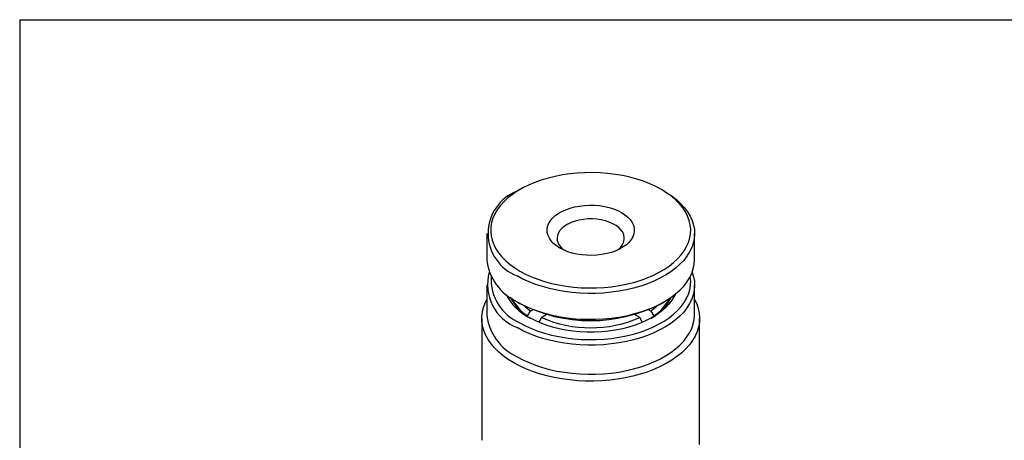
# Model space of a CAD drawing. Units: inches. Extents: x 0.2 to 10.8, y 0.2 to 8.3.
# Drawn here: x 0.2 to 4.1, y 6.6 to 8.3 of the extents above; entities that cross this region are included whole.
import ezdxf

# ---------------------------------------------------------------- set-up
doc = ezdxf.new("R2010")
doc.units = ezdxf.units.IN
doc.header["$MEASUREMENT"] = 0
doc.layers.add('TITLE_BLOCK', color=7, linetype='Continuous')

msp = doc.modelspace()

# ---------------------------------------------------------------- linework, layer by layer
at = {"color": 7, "linetype": 'Continuous', "lineweight": 25}
for p, q in [((2.1702, 7.6274), (2.1591, 7.621)), ((2.7438, 7.621), (2.7326, 7.6274)), ((2.038, 7.4523), (2.038, 7.3494)), ((2.8648, 7.3494), (2.8648, 7.4523)), ((2.038, 7.2465), (2.038, 7.1308)), ((2.8648, 7.1308), (2.8648, 7.2465)), ((2.1591, 7.1807), (2.1702, 7.1742)), ((2.7326, 7.1742), (2.7438, 7.1807)), ((2.2006, 7.1242), (2.2117, 7.1435)), ((2.2117, 7.1435), (2.2216, 7.1492)), ((2.2776, 7.1301), (2.2563, 7.1178)), ((2.272, 7.1269), (2.272, 7.1317)), ((2.6465, 7.1178), (2.6253, 7.1301)), ((2.6308, 7.1317), (2.6308, 7.1269)), ((2.6812, 7.1492), (2.6911, 7.1435)), ((2.6911, 7.1435), (2.7023, 7.1242)), ((2.0183, 7.1147), (2.0183, 6.6293)), ((2.2006, 7.1221), (2.2006, 7.1242)), ((2.2563, 7.1178), (2.2451, 7.0985)), ((2.6577, 7.0985), (2.6465, 7.1178)), ((2.7023, 7.1242), (2.7023, 7.1221)), ((2.8845, 6.6293), (2.8845, 7.1147))]:
    msp.add_line(p, q, dxfattribs=at)
at = {"color": 7, "linetype": 'Continuous', "lineweight": 25, "flags": 128}
for points in [[(2.1702, 7.3028), (2.1926, 7.2909), (2.2165, 7.2799), (2.2417, 7.2701), (2.2682, 7.2614), (2.2957, 7.2539), (2.3242, 7.2476), (2.3534, 7.2426), (2.3832, 7.239), (2.4134, 7.2366), (2.4438, 7.2356), (2.4743, 7.2359), (2.5046, 7.2376), (2.5346, 7.2406), (2.5641, 7.245), (2.593, 7.2506), (2.621, 7.2575), (2.648, 7.2656), (2.6739, 7.2749), (2.6985, 7.2853), (2.7216, 7.2967), (2.7432, 7.3091), (2.763, 7.3225), (2.781, 7.3367), (2.797, 7.3516), (2.8111, 7.3672), (2.823, 7.3834), (2.8327, 7.4001), (2.8403, 7.4171), (2.8455, 7.4344), (2.8484, 7.4519), (2.849, 7.4695), (2.8472, 7.4871), (2.8432, 7.5045), (2.8368, 7.5217), (2.8282, 7.5386), (2.8173, 7.555), (2.8043, 7.5709), (2.7893, 7.5862), (2.7722, 7.6008), (2.7533, 7.6145), (2.7326, 7.6274), (2.7102, 7.6394), (2.6864, 7.6503), (2.6611, 7.6602), (2.6346, 7.6688), (2.6071, 7.6763), (2.5786, 7.6826), (2.5494, 7.6876), (2.5196, 7.6913), (2.4894, 7.6936), (2.459, 7.6946), (2.4286, 7.6943), (2.3983, 7.6926), (2.3682, 7.6896), (2.3387, 7.6853), (2.3099, 7.6796), (2.2818, 7.6727), (2.2548, 7.6646), (2.2289, 7.6554), (2.2043, 7.645), (2.1812, 7.6335), (2.1597, 7.6211), (2.1399, 7.6078), (2.1219, 7.5936), (2.1058, 7.5786), (2.0918, 7.563), (2.0798, 7.5468), (2.0701, 7.5302), (2.0626, 7.5131), (2.0573, 7.4958), (2.0544, 7.4783), (2.0539, 7.4607), (2.0556, 7.4432), (2.0597, 7.4257), (2.066, 7.4085), (2.0747, 7.3917), (2.0855, 7.3752), (2.0985, 7.3593), (2.1136, 7.3441), (2.1306, 7.3295), (2.1495, 7.3157), (2.1702, 7.3028)], [(2.7438, 7.621), (2.7546, 7.6145), (2.775, 7.6008), (2.7935, 7.5862), (2.8101, 7.5709), (2.8246, 7.5549), (2.837, 7.5383), (2.8471, 7.5213), (2.855, 7.5038), (2.8606, 7.486), (2.8639, 7.4681), (2.8648, 7.45), (2.8633, 7.432), (2.8595, 7.414), (2.8533, 7.3963), (2.8448, 7.3789), (2.8341, 7.362), (2.8212, 7.3455), (2.8061, 7.3297), (2.789, 7.3146), (2.77, 7.3002), (2.7492, 7.2867), (2.7267, 7.2742), (2.7026, 7.2627), (2.677, 7.2523), (2.6502, 7.243), (2.6222, 7.2349), (2.5932, 7.2281), (2.5634, 7.2225), (2.533, 7.2183), (2.5021, 7.2154), (2.471, 7.2139), (2.4397, 7.2137), (2.4085, 7.2149), (2.3775, 7.2175), (2.3469, 7.2214), (2.317, 7.2266), (2.2878, 7.2331), (2.2596, 7.2409), (2.2324, 7.2499), (2.2065, 7.26), (2.1821, 7.2712), (2.1591, 7.2835)], [(2.3289, 7.3944), (2.3155, 7.4031), (2.304, 7.4126), (2.2944, 7.4229), (2.287, 7.4337), (2.2818, 7.4449), (2.2788, 7.4564), (2.2783, 7.468), (2.28, 7.4796), (2.2841, 7.491), (2.2904, 7.502), (2.2989, 7.5126), (2.3095, 7.5225), (2.322, 7.5316), (2.3363, 7.5398), (2.3521, 7.547), (2.3692, 7.5531), (2.3875, 7.5581), (2.4066, 7.5617), (2.4263, 7.5641), (2.4464, 7.5651), (2.4665, 7.5647), (2.4864, 7.5631), (2.5059, 7.56), (2.5246, 7.5558), (2.5424, 7.5502), (2.5589, 7.5436), (2.5739, 7.5358), (2.5873, 7.5271), (2.5989, 7.5176), (2.6084, 7.5074), (2.6159, 7.4966), (2.6211, 7.4853), (2.624, 7.4738), (2.6246, 7.4622), (2.6228, 7.4506), (2.6187, 7.4392), (2.6124, 7.4282), (2.6039, 7.4177), (2.5933, 7.4078), (2.5808, 7.3986), (2.5666, 7.3904), (2.5508, 7.3832), (2.5336, 7.3771), (2.5154, 7.3722), (2.4962, 7.3685), (2.4765, 7.3662), (2.4565, 7.3652), (2.4363, 7.3655), (2.4164, 7.3672), (2.3969, 7.3702), (2.3782, 7.3745), (2.3605, 7.38), (2.344, 7.3867), (2.3289, 7.3944)], [(2.5582, 7.3864), (2.5605, 7.3882), (2.5699, 7.397), (2.5771, 7.4064), (2.5821, 7.4163), (2.5848, 7.4265), (2.5851, 7.4368), (2.583, 7.4471), (2.5786, 7.4571), (2.5719, 7.4667), (2.563, 7.4756), (2.5522, 7.4838), (2.5395, 7.4911), (2.5253, 7.4974), (2.5098, 7.5025), (2.4932, 7.5064), (2.4759, 7.5089), (2.4581, 7.5102), (2.4402, 7.51), (2.4226, 7.5084), (2.4054, 7.5055), (2.3891, 7.5014), (2.3738, 7.4959), (2.36, 7.4894), (2.3478, 7.4819), (2.3374, 7.4735), (2.3291, 7.4643), (2.3229, 7.4546), (2.3191, 7.4446), (2.3176, 7.4343), (2.3185, 7.424), (2.3217, 7.4138), (2.3273, 7.404), (2.3351, 7.3947), (2.3446, 7.3864)], [(2.1591, 7.1806), (2.1821, 7.1684), (2.2065, 7.1571), (2.2324, 7.147), (2.2596, 7.138), (2.2878, 7.1302), (2.317, 7.1237), (2.3469, 7.1185), (2.3775, 7.1146), (2.4085, 7.112), (2.4397, 7.1108), (2.471, 7.111), (2.5021, 7.1126), (2.533, 7.1154), (2.5634, 7.1197), (2.5932, 7.1252), (2.6222, 7.1321), (2.6502, 7.1401), (2.677, 7.1494), (2.7026, 7.1598), (2.7267, 7.1713), (2.7492, 7.1839), (2.77, 7.1973), (2.789, 7.2117), (2.8061, 7.2268), (2.8212, 7.2427), (2.8341, 7.2591), (2.8448, 7.2761), (2.8533, 7.2935), (2.8595, 7.3112), (2.8633, 7.3291), (2.8648, 7.3471), (2.8648, 7.3494)], [(2.8551, 7.298), (2.8606, 7.2803), (2.8639, 7.2623), (2.8648, 7.2443), (2.8633, 7.2262), (2.8595, 7.2083), (2.8533, 7.1906), (2.8448, 7.1732), (2.8341, 7.1562), (2.8212, 7.1398), (2.8061, 7.124), (2.789, 7.1088), (2.77, 7.0945), (2.7492, 7.081), (2.7267, 7.0685), (2.7026, 7.057), (2.677, 7.0465), (2.6502, 7.0373), (2.6222, 7.0292), (2.5932, 7.0224), (2.5634, 7.0168), (2.533, 7.0126), (2.5021, 7.0097), (2.471, 7.0081), (2.4397, 7.008), (2.4085, 7.0092), (2.3775, 7.0117), (2.3469, 7.0156), (2.317, 7.0208), (2.2878, 7.0274), (2.2596, 7.0351), (2.2324, 7.0441), (2.2065, 7.0543), (2.1821, 7.0655), (2.1591, 7.0778)], [(2.1702, 7.0971), (2.1926, 7.0851), (2.2165, 7.0742), (2.2417, 7.0643), (2.2682, 7.0557), (2.2957, 7.0482), (2.3242, 7.0419), (2.3534, 7.0369), (2.3832, 7.0332), (2.4134, 7.0309), (2.4438, 7.0299), (2.4743, 7.0302), (2.5046, 7.0319), (2.5346, 7.0349), (2.5641, 7.0392), (2.593, 7.0449), (2.621, 7.0517), (2.648, 7.0599), (2.6739, 7.0691), (2.6985, 7.0795), (2.7216, 7.091), (2.7432, 7.1034), (2.763, 7.1167), (2.781, 7.1309), (2.797, 7.1459), (2.8111, 7.1615), (2.823, 7.1777), (2.8327, 7.1943), (2.8403, 7.2114), (2.8455, 7.2287), (2.8484, 7.2462), (2.849, 7.2638), (2.8473, 7.2807)], [(2.7873, 7.2102), (2.7835, 7.2023), (2.7742, 7.1867), (2.7627, 7.1715), (2.749, 7.157), (2.7334, 7.1432), (2.7158, 7.1301), (2.6964, 7.118), (2.6753, 7.1068), (2.6527, 7.0966), (2.6288, 7.0876), (2.6036, 7.0797), (2.5774, 7.0731), (2.5503, 7.0677), (2.5225, 7.0636), (2.4943, 7.0609), (2.4657, 7.0595), (2.4371, 7.0595), (2.4086, 7.0609), (2.3803, 7.0636), (2.3526, 7.0677), (2.3255, 7.0731), (2.2993, 7.0797), (2.2741, 7.0876), (2.2501, 7.0966), (2.2275, 7.1068), (2.2064, 7.118)], [(2.1452, 6.9379), (2.1234, 6.9515), (2.1034, 6.9659), (2.0853, 6.9811), (2.0692, 6.9971), (2.0552, 7.0137), (2.0434, 7.0309), (2.0338, 7.0485), (2.0265, 7.0665), (2.0215, 7.0848), (2.0188, 7.1032), (2.0185, 7.1216), (2.0206, 7.1401), (2.025, 7.1584), (2.0318, 7.1764), (2.038, 7.1892)], [(2.8648, 7.1892), (2.873, 7.172), (2.8792, 7.1538), (2.883, 7.1355), (2.8845, 7.117), (2.8836, 7.0986), (2.8803, 7.0802), (2.8747, 7.062), (2.8668, 7.0441), (2.8567, 7.0266), (2.8443, 7.0095), (2.8298, 6.9931), (2.8132, 6.9773), (2.7946, 6.9622), (2.7741, 6.948), (2.7519, 6.9347), (2.7281, 6.9224), (2.7027, 6.9111), (2.676, 6.9009), (2.648, 6.892), (2.619, 6.8842), (2.589, 6.8777), (2.5583, 6.8724), (2.5271, 6.8686), (2.4954, 6.866), (2.4634, 6.8648), (2.4314, 6.865), (2.3995, 6.8665), (2.3679, 6.8694), (2.3368, 6.8736), (2.3062, 6.8792), (2.2765, 6.886), (2.2477, 6.8941), (2.22, 6.9034), (2.1936, 6.9138), (2.1686, 6.9254), (2.1452, 6.9379)], [(2.2117, 7.1435), (2.195, 7.1566), (2.1842, 7.1666)], [(2.7187, 7.1666), (2.7078, 7.1566), (2.6911, 7.1435)], [(2.1591, 6.962), (2.1821, 6.9498), (2.2065, 6.9385), (2.2324, 6.9284), (2.2596, 6.9194), (2.2878, 6.9116), (2.317, 6.9051), (2.3469, 6.8999), (2.3775, 6.896), (2.4085, 6.8934), (2.4397, 6.8922), (2.471, 6.8924), (2.5021, 6.8939), (2.533, 6.8968), (2.5634, 6.9011), (2.5932, 6.9066), (2.6222, 6.9135), (2.6502, 6.9215), (2.677, 6.9308), (2.7026, 6.9412), (2.7267, 6.9527), (2.7492, 6.9653), (2.77, 6.9787), (2.789, 6.9931), (2.8061, 7.0082), (2.8212, 7.0241), (2.8341, 7.0405), (2.8448, 7.0575), (2.8533, 7.0749), (2.8595, 7.0926), (2.8633, 7.1105), (2.8648, 7.1285), (2.8648, 7.1308)], [(2.8836, 6.6131), (2.8845, 6.6293)]]:
    msp.add_lwpolyline(points, dxfattribs=at)
at = {"color": 7, "linetype": 'Continuous', "lineweight": 25}
for centre, radius, start, end in [((2.2241, 7.4523), 0.1808, 111.0674, 248.9487), ((2.2466, 7.3712), 0.2097, 185.9724, 245.3477), ((2.2254, 7.2495), 0.1841, 164.75, 248.9081), ((2.2427, 7.27), 0.1875, 176.708, 247.2757), ((2.2985, 7.2994), 0.2035, 205.9975, 243.1069), ((2.3101, 7.2901), 0.2009, 207.194, 240.7968), ((2.3008, 7.2769), 0.1827, 207.1178, 236.7184), ((2.4514, 7.7151), 0.6096, 242.5323, 297.4731), ((2.6011, 7.282), 0.1898, 298.1905, 333.8188), ((2.5998, 7.2789), 0.1856, 303.5195, 332.6444), ((2.2466, 7.1526), 0.2097, 185.9724, 245.3477), ((2.4514, 7.565), 0.488, 246.4289, 293.5711)]:
    msp.add_arc(centre, radius, start, end, dxfattribs=at)
at = {"layer": 'TITLE_BLOCK'}
for q in [(10.803, 8.3031), (0.181, 0.1968)]:
    msp.add_line((0.181, 8.3031), q, dxfattribs=at)

doc.saveas('drawing.dxf')
